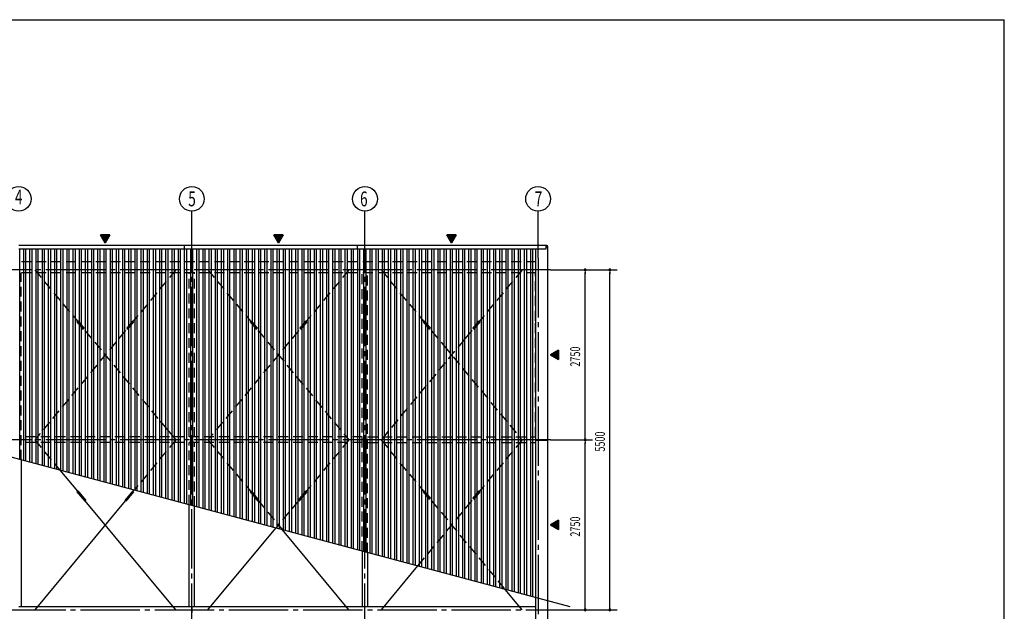
# Model space of a CAD drawing. Extents: x 868 to 32764, y 362 to 22484.
# Drawn here: x 16840 to 32764, y 12913 to 22484 of the extents above; entities that cross this region are included whole.
import ezdxf
from ezdxf.enums import TextEntityAlignment as Align

# ---------------------------------------------------------------- set-up
doc = ezdxf.new("R2010")
doc.units = 0
doc.header["$LTSCALE"] = 80
doc.header["$MEASUREMENT"] = 0
doc.linetypes.add('1PL-M', pattern=[15, 12, -1, 1, -1])
doc.linetypes.add('HIDE-L', pattern=[3, 2, -1])
for name, color, linetype in [('1PL-M1', 6, '1PL-M'), ('HIDE-L1', 6, 'HIDE-L'), ('SUNPOU', 4, 'CONTINUOUS'), ('U1', 3, 'CONTINUOUS'), ('U2', 4, 'CONTINUOUS'), ('U3', 6, 'CONTINUOUS'), ('U6', 1, 'CONTINUOUS'), ('WAKUSEN-01', 50, 'CONTINUOUS')]:
    doc.layers.add(name, color=color, linetype=linetype)
doc.styles.add('00', font='ROMANS', dxfattribs={"width": 0.666667, "bigfont": 'BIGFONT'})

# ---------------------------------------------------------------- blocks, each defined once
blk = doc.blocks.new('*U8')
at = {"layer": 'SUNPOU', "linetype": 'Continuous'}
for p, q in [((25554, 14385), (25424, 14310)), ((25554, 14310), (25554, 14385)), ((25554, 14235), (25424, 14310)), ((25554, 14310), (25554, 14235))]:
    blk.add_line(p, q, dxfattribs=at)
blk.add_solid([(25554, 14385), (25424, 14310), (25554, 14310)], dxfattribs=at)
at = {"layer": 'SUNPOU', "linetype": 'Continuous', "extrusion": (0, 0, -1)}
blk.add_solid([(-25424, 14310), (-25554, 14310), (-25554, 14235)], dxfattribs=at)
blk = doc.blocks.new('*U9')
at = {"layer": 'SUNPOU', "linetype": 'Continuous'}
for p, q in [((25554, 17135), (25424, 17060)), ((25554, 16985), (25424, 17060)), ((25554, 17060), (25554, 17135)), ((25554, 17060), (25554, 16985))]:
    blk.add_line(p, q, dxfattribs=at)
blk.add_solid([(25554, 17135), (25424, 17060), (25554, 17060)], dxfattribs=at)
at = {"layer": 'SUNPOU', "linetype": 'Continuous', "extrusion": (0, 0, -1)}
blk.add_solid([(-25424, 17060), (-25554, 17060), (-25554, 16985)], dxfattribs=at)
blk = doc.blocks.new('*U11')
at = {"layer": 'SUNPOU', "linetype": 'Continuous'}
for p, q in [((18224, 18873), (18149, 19003)), ((18299, 19003), (18224, 18873))]:
    blk.add_line(p, q, dxfattribs=at)
at = {"layer": 'SUNPOU', "linetype": 'Continuous', "extrusion": (0, 0, -1)}
blk.add_solid([(-18149, 19003), (-18299, 19003), (-18224, 18873)], dxfattribs=at)
blk = doc.blocks.new('*U12')
at = {"layer": 'SUNPOU', "linetype": 'Continuous'}
for p, q in [((21024, 18873), (20949, 19003)), ((21099, 19003), (21024, 18873))]:
    blk.add_line(p, q, dxfattribs=at)
at = {"layer": 'SUNPOU', "linetype": 'Continuous', "extrusion": (0, 0, -1)}
blk.add_solid([(-20949, 19003), (-21099, 19003), (-21024, 18873)], dxfattribs=at)
blk = doc.blocks.new('*U13')
at = {"layer": 'SUNPOU', "linetype": 'Continuous'}
for p, q in [((23824, 18873), (23749, 19003)), ((23899, 19003), (23824, 18873))]:
    blk.add_line(p, q, dxfattribs=at)
at = {"layer": 'SUNPOU', "linetype": 'Continuous', "extrusion": (0, 0, -1)}
blk.add_solid([(-23749, 19003), (-23899, 19003), (-23824, 18873)], dxfattribs=at)

msp = doc.modelspace()

# ---------------------------------------------------------------- linework, layer by layer
at = {"layer": '1PL-M1'}
for p, q in [((19624, 6403), (19624, 18913)), ((22424, 6403), (22424, 18913)), ((25224, 18628), (25224, 5603)), ((25424, 18435), (8224, 18435)), ((17024, 15685), (8224, 15685)), ((25424, 15685), (8224, 15685)), ((8224, 12935), (25424, 12935))]:
    msp.add_line(p, q, dxfattribs=at)
at = {"layer": 'HIDE-L1'}
for p, q in [((25190, 18564), (16824, 18564)), ((25190, 18391), (16866, 18391)), ((16866, 15363), (16866, 18391)), ((17084, 18435), (17773, 17604)), ((19364, 18435), (18675, 17604)), ((19581, 15733), (19581, 18391)), ((19666, 15733), (19666, 18391)), ((19884, 18435), (20573, 17604)), ((22164, 18435), (21475, 17604)), ((22381, 13885), (22381, 18391)), ((22466, 13863), (22466, 18391)), ((22684, 18435), (23373, 17604)), ((24964, 18435), (24275, 17604)), ((25181, 17614), (25181, 18391)), ((17766, 17597), (17781, 17610)), ((17766, 17597), (17893, 17443)), ((17781, 17610), (17909, 17456)), ((18667, 17610), (18539, 17456)), ((18682, 17597), (18555, 17443)), ((18682, 17597), (18667, 17610)), ((20566, 17597), (20581, 17610)), ((20566, 17597), (20693, 17443)), ((20581, 17610), (20709, 17456)), ((21467, 17610), (21339, 17456)), ((21482, 17597), (21355, 17443)), ((21482, 17597), (21467, 17610)), ((23366, 17597), (23381, 17610)), ((23366, 17597), (23493, 17443)), ((23381, 17610), (23509, 17456)), ((24267, 17610), (24139, 17456)), ((24282, 17597), (24155, 17443)), ((24282, 17597), (24267, 17610)), ((25181, 15733), (25181, 17614)), ((18547, 17450), (17084, 15685)), ((17893, 17443), (17909, 17456)), ((17901, 17450), (19113, 15988)), ((18555, 17443), (18539, 17456)), ((21347, 17450), (20427, 16340)), ((20693, 17443), (20709, 17456)), ((20701, 17450), (21318, 16705)), ((21355, 17443), (21339, 17456)), ((23493, 17443), (23509, 17456)), ((23501, 17450), (23695, 17216)), ((24147, 17450), (24027, 17305)), ((24155, 17443), (24139, 17456)), ((24027, 17305), (22684, 15685)), ((23695, 17216), (24964, 15685)), ((21318, 16705), (22164, 15685)), ((20427, 16340), (19884, 15685)), ((22381, 15733), (16866, 15733)), ((22381, 15641), (16866, 15641)), ((17084, 15685), (17247, 15488)), ((19364, 15685), (18692, 14874)), ((19581, 14636), (19581, 15641)), ((19666, 14613), (19666, 15641)), ((19884, 15685), (20573, 14854)), ((22164, 15685), (21475, 14854)), ((22466, 15733), (25190, 15733)), ((22466, 15641), (25190, 15641)), ((22684, 15685), (23373, 14854)), ((24964, 15685), (24275, 14854)), ((25181, 15641), (25181, 13135)), ((17247, 15488), (17489, 15196)), ((23366, 14847), (23381, 14860)), ((23366, 14847), (23493, 14693)), ((23381, 14860), (23509, 14706)), ((24267, 14860), (24139, 14706)), ((24282, 14847), (24155, 14693)), ((20701, 14700), (21089, 14232)), ((21347, 14700), (20983, 14260)), ((24147, 14700), (23274, 13646)), ((23493, 14693), (23509, 14706)), ((23501, 14700), (24689, 13267))]:
    msp.add_line(p, q, dxfattribs=at)
at = {"layer": 'SUNPOU'}
for p, q in [((19624, 18628), (19624, 19385)), ((22424, 18628), (22424, 19385)), ((25224, 18628), (25224, 19385)), ((18224, 18873), (18149, 19003)), ((18149, 19003), (18299, 19003)), ((18149, 19003), (18224, 18873)), ((18299, 19003), (18149, 19003)), ((18299, 19003), (18224, 18873)), ((18224, 18873), (18299, 19003)), ((21024, 18873), (20949, 19003)), ((20949, 19003), (21099, 19003)), ((20949, 19003), (21024, 18873)), ((21099, 19003), (20949, 19003)), ((21099, 19003), (21024, 18873)), ((21024, 18873), (21099, 19003)), ((23824, 18873), (23749, 19003)), ((23749, 19003), (23899, 19003)), ((23749, 19003), (23824, 18873)), ((23899, 19003), (23749, 19003)), ((23899, 19003), (23824, 18873)), ((23824, 18873), (23899, 19003)), ((25424, 18435), (26504, 18435)), ((25984, 18405), (25984, 18375)), ((25984, 15725), (25984, 18395)), ((26384, 18405), (26384, 18375)), ((26384, 12975), (26384, 18395)), ((25424, 17060), (25554, 17135)), ((25554, 17135), (25424, 17060)), ((25554, 16985), (25424, 17060)), ((25424, 17060), (25554, 16985)), ((25554, 17135), (25554, 16985)), ((25554, 16985), (25554, 17135)), ((25424, 15685), (26104, 15685)), ((25984, 15715), (25984, 15745)), ((25984, 15655), (25984, 15625)), ((25984, 12975), (25984, 15645)), ((25424, 14310), (25554, 14385)), ((25554, 14385), (25424, 14310)), ((25554, 14385), (25554, 14235)), ((25554, 14235), (25554, 14385)), ((25554, 14235), (25424, 14310)), ((25424, 14310), (25554, 14235)), ((25424, 12935), (26504, 12935)), ((25984, 12965), (25984, 12995)), ((26384, 12965), (26384, 12995))]:
    msp.add_line(p, q, dxfattribs=at)
for centre in [(16824, 19585), (19624, 19585), (22424, 19585), (25224, 19585)]:
    msp.add_circle(centre, 200, dxfattribs=at)
for centre, start, end in [((25984, 18435), 90, 270), ((25984, 18435), 270, 90), ((26384, 18435), 90, 270), ((26384, 18435), 270, 90), ((25984, 15685), 90, 270), ((25984, 15685), 90, 270), ((25984, 15685), 270, 90), ((25984, 15685), 270, 90), ((25984, 12935), 90, 270), ((25984, 12935), 90, 270), ((25984, 12935), 270, 90), ((25984, 12935), 270, 90), ((26384, 12935), 90, 270), ((26384, 12935), 90, 270), ((26384, 12935), 270, 90), ((26384, 12935), 270, 90)]:
    msp.add_arc(centre, 15, start, end, dxfattribs=at)
at = {"layer": 'U1'}
for p, q in [((25349, 18833), (16824, 18833)), ((19499, 18833), (19499, 18769)), ((22299, 18833), (22299, 18769)), ((25349, 18833), (25349, 18769)), ((25384, 18798), (25349, 18798)), ((25384, 12551), (25384, 18798)), ((25349, 18769), (16824, 18769)), ((25190, 12560), (25190, 18769)), ((25384, 15674), (25190, 15674)), ((16866, 15363), (16866, 12983)), ((25190, 12983), (16824, 12983)), ((19624, 12983), (19624, 12891))]:
    msp.add_line(p, q, dxfattribs=at)
msp.add_arc((25349, 18798), 35, 0, 90, dxfattribs=at)
at = {"layer": 'U2'}
for p, q in [((19581, 12983), (19581, 14636)), ((19666, 12983), (19666, 14613)), ((22381, 13885), (22381, 12983)), ((22466, 13863), (22466, 12983)), ((25181, 13135), (25181, 12983))]:
    msp.add_line(p, q, dxfattribs=at)
at = {"layer": 'U3'}
for p, q in [((19113, 15988), (19364, 15685)), ((17489, 15196), (17773, 14854)), ((17766, 14847), (17781, 14860)), ((17766, 14847), (17893, 14693)), ((17781, 14860), (17909, 14706)), ((18667, 14860), (18539, 14706)), ((18682, 14847), (18555, 14693)), ((18682, 14847), (18667, 14860)), ((18692, 14874), (18675, 14854)), ((20566, 14847), (20581, 14860)), ((20566, 14847), (20693, 14693)), ((20581, 14860), (20709, 14706)), ((21467, 14860), (21339, 14706)), ((21482, 14847), (21355, 14693)), ((21482, 14847), (21467, 14860)), ((24282, 14847), (24267, 14860)), ((18547, 14700), (17084, 12935)), ((17893, 14693), (17909, 14706)), ((19364, 12935), (17901, 14700)), ((18555, 14693), (18539, 14706)), ((20693, 14693), (20709, 14706)), ((21355, 14693), (21339, 14706)), ((24155, 14693), (24139, 14706)), ((19884, 12935), (20983, 14260)), ((22164, 12935), (21089, 14232)), ((23274, 13646), (22684, 12935)), ((24964, 12935), (24689, 13267))]:
    msp.add_line(p, q, dxfattribs=at)
at = {"layer": 'U6'}
for p, q in [((16841, 15370), (16841, 18769)), ((16906, 15353), (16906, 18769)), ((16941, 15343), (16941, 18769)), ((17006, 15326), (17006, 18769)), ((17041, 15317), (17041, 18769)), ((17106, 15299), (17106, 18769)), ((17141, 15290), (17141, 18769)), ((17206, 15272), (17206, 18769)), ((17241, 15263), (17241, 18769)), ((17306, 15246), (17306, 18769)), ((17341, 15236), (17341, 18769)), ((17406, 15219), (17406, 18769)), ((17441, 15209), (17441, 18769)), ((17506, 15192), (17506, 18769)), ((17541, 15183), (17541, 18769)), ((17606, 15165), (17606, 18769)), ((17641, 15156), (17641, 18769)), ((17706, 15138), (17706, 18769)), ((17741, 15129), (17741, 18769)), ((17806, 15112), (17806, 18769)), ((17841, 15102), (17841, 18769)), ((17906, 15085), (17906, 18769)), ((17941, 15075), (17941, 18769)), ((18006, 15058), (18006, 18769)), ((18041, 15049), (18041, 18769)), ((18106, 15031), (18106, 18769)), ((18141, 15022), (18141, 18769)), ((18206, 15004), (18206, 18769)), ((18241, 14995), (18241, 18769)), ((18306, 14978), (18306, 18769)), ((18341, 14968), (18341, 18769)), ((18406, 14951), (18406, 18769)), ((18441, 14941), (18441, 18769)), ((18506, 14924), (18506, 18769)), ((18541, 14915), (18541, 18769)), ((18606, 14897), (18606, 18769)), ((18641, 14888), (18641, 18769)), ((18706, 14870), (18706, 18769)), ((18741, 14861), (18741, 18769)), ((18806, 14844), (18806, 18769)), ((18841, 14834), (18841, 18769)), ((18906, 14817), (18906, 18769)), ((18941, 14807), (18941, 18769)), ((19006, 14790), (19006, 18769)), ((19041, 14781), (19041, 18769)), ((19106, 14763), (19106, 18769)), ((19141, 14754), (19141, 18769)), ((19206, 14736), (19206, 18769)), ((19241, 14727), (19241, 18769)), ((19306, 14710), (19306, 18769)), ((19341, 14700), (19341, 18769)), ((19406, 14683), (19406, 18769)), ((19441, 14673), (19441, 18769)), ((19506, 14656), (19506, 18769)), ((19541, 14647), (19541, 18769)), ((19606, 14629), (19606, 18769)), ((19641, 14620), (19641, 18769)), ((19706, 14602), (19706, 18769)), ((19741, 14593), (19741, 18769)), ((19806, 14576), (19806, 18769)), ((19841, 14566), (19841, 18769)), ((19906, 14549), (19906, 18769)), ((19941, 14539), (19941, 18769)), ((20006, 14522), (20006, 18769)), ((20041, 14513), (20041, 18769)), ((20106, 14495), (20106, 18769)), ((20141, 14486), (20141, 18769)), ((20206, 14468), (20206, 18769)), ((20241, 14459), (20241, 18769)), ((20306, 14442), (20306, 18769)), ((20341, 14432), (20341, 18769)), ((20406, 14415), (20406, 18769)), ((20441, 14405), (20441, 18769)), ((20506, 14388), (20506, 18769)), ((20541, 14379), (20541, 18769)), ((20606, 14361), (20606, 18769)), ((20641, 14352), (20641, 18769)), ((20706, 14334), (20706, 18769)), ((20741, 14325), (20741, 18769)), ((20806, 14308), (20806, 18769)), ((20841, 14298), (20841, 18769)), ((20906, 14281), (20906, 18769)), ((20941, 14272), (20941, 18769)), ((21006, 14254), (21006, 18769)), ((21041, 14245), (21041, 18769)), ((21106, 14227), (21106, 18769)), ((21141, 14218), (21141, 18769)), ((21206, 14201), (21206, 18769)), ((21241, 14191), (21241, 18769)), ((21306, 14174), (21306, 18769)), ((21341, 14164), (21341, 18769)), ((21406, 14147), (21406, 18769)), ((21441, 14138), (21441, 18769)), ((21506, 14120), (21506, 18769)), ((21541, 14111), (21541, 18769)), ((21606, 14093), (21606, 18769)), ((21641, 14084), (21641, 18769)), ((21706, 14067), (21706, 18769)), ((21741, 14057), (21741, 18769)), ((21806, 14040), (21806, 18769)), ((21841, 14030), (21841, 18769)), ((21906, 14013), (21906, 18769)), ((21941, 14004), (21941, 18769)), ((22006, 13986), (22006, 18769)), ((22041, 13977), (22041, 18769)), ((22106, 13959), (22106, 18769)), ((22141, 13950), (22141, 18769)), ((22206, 13933), (22206, 18769)), ((22241, 13923), (22241, 18769)), ((22306, 13906), (22306, 18769)), ((22341, 13896), (22341, 18769)), ((22406, 13879), (22406, 18769)), ((22441, 13870), (22441, 18769)), ((22506, 13852), (22506, 18769)), ((22541, 13843), (22541, 18769)), ((22606, 13825), (22606, 18769)), ((22641, 13816), (22641, 18769)), ((22706, 13799), (22706, 18769)), ((22741, 13789), (22741, 18769)), ((22806, 13772), (22806, 18769)), ((22841, 13762), (22841, 18769)), ((22906, 13745), (22906, 18769)), ((22941, 13736), (22941, 18769)), ((23006, 13718), (23006, 18769)), ((23041, 13709), (23041, 18769)), ((23106, 13691), (23106, 18769)), ((23141, 13682), (23141, 18769)), ((23206, 13665), (23206, 18769)), ((23241, 13655), (23241, 18769)), ((23306, 13638), (23306, 18769)), ((23341, 13628), (23341, 18769)), ((23406, 13611), (23406, 18769)), ((23441, 13602), (23441, 18769)), ((23506, 13584), (23506, 18769)), ((23541, 13575), (23541, 18769)), ((23606, 13557), (23606, 18769)), ((23641, 13548), (23641, 18769)), ((23706, 13531), (23706, 18769)), ((23741, 13521), (23741, 18769)), ((23806, 13504), (23806, 18769)), ((23841, 13494), (23841, 18769)), ((23906, 13477), (23906, 18769)), ((23941, 13468), (23941, 18769)), ((24006, 13450), (24006, 18769)), ((24041, 13441), (24041, 18769)), ((24106, 13423), (24106, 18769)), ((24141, 13414), (24141, 18769)), ((24206, 13397), (24206, 18769)), ((24241, 13387), (24241, 18769)), ((24306, 13370), (24306, 18769)), ((24341, 13360), (24341, 18769)), ((24406, 13343), (24406, 18769)), ((24441, 13334), (24441, 18769)), ((24506, 13316), (24506, 18769)), ((24541, 13307), (24541, 18769)), ((24606, 13289), (24606, 18769)), ((24641, 13280), (24641, 18769)), ((24706, 13263), (24706, 18769)), ((24741, 13253), (24741, 18769)), ((24806, 13236), (24806, 18769)), ((24841, 13227), (24841, 18769)), ((24906, 13209), (24906, 18769)), ((24941, 13200), (24941, 18769)), ((25006, 13182), (25006, 18769)), ((25041, 13173), (25041, 18769)), ((25106, 13156), (25106, 18769)), ((25141, 13146), (25141, 18769)), ((25745, 12984), (12882, 16431))]:
    msp.add_line(p, q, dxfattribs=at)
at = {"layer": 'WAKUSEN-01'}
for p in [(868, 22484), (32764, 828)]:
    msp.add_line(p, (32764, 22484), dxfattribs=at)

# ---------------------------------------------------------------- block references
at = {"layer": 'SUNPOU', "linetype": 'Continuous'}
for name in ['*U11', '*U12', '*U13', '*U9', '*U8']:
    msp.add_blockref(name, (0, 0), dxfattribs=at)

# ---------------------------------------------------------------- texts
at = {"layer": 'SUNPOU', "style": '00', "width": 0.67}
msp.add_text('4', height=240, dxfattribs=at).set_placement((16824, 19585), align=Align.MIDDLE)
for s, p in [('5', (19566, 19465)), ('6', (22345, 19465)), ('7', (25170, 19465))]:
    msp.add_text(s, height=240, dxfattribs=at).set_placement(p)
for s, p in [('2750', (25904, 16871)), ('5500', (26304, 15496)), ('2750', (25904, 14121))]:
    msp.add_text(s, height=160, rotation=90, dxfattribs=at).set_placement(p)

doc.saveas('drawing.dxf')
